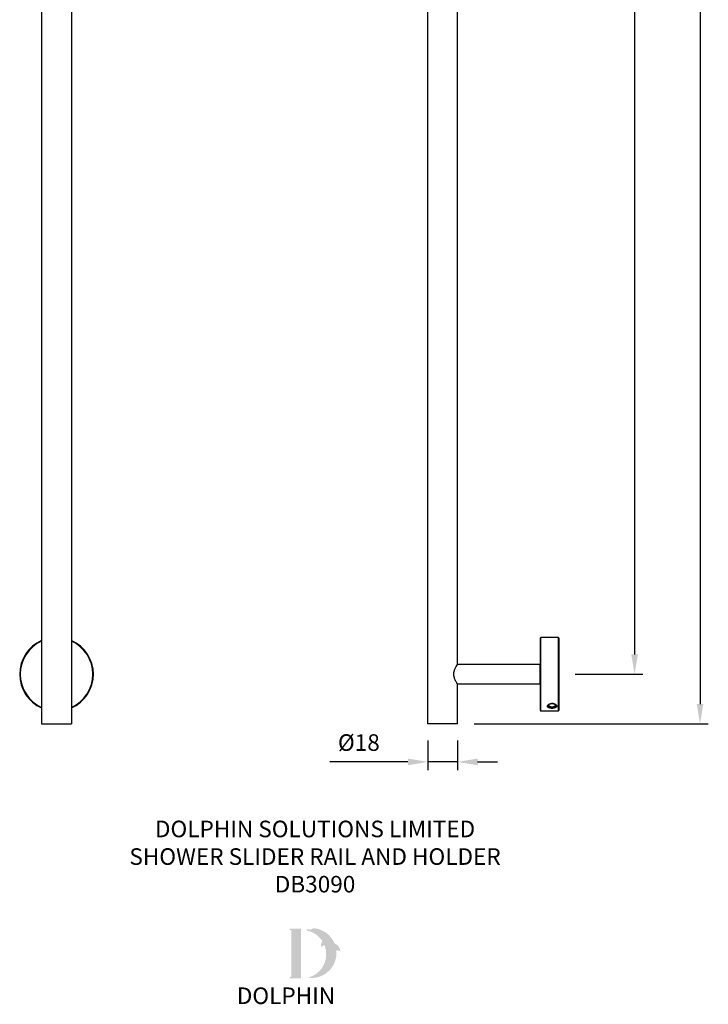
# Model space of a CAD drawing. Units: millimetres. Extents: x -62 to 388, y -832 to 498.
# Drawn here: x -28 to 388, y -832 to -238 of the extents above; entities that cross this region are included whole.
import ezdxf

# ---------------------------------------------------------------- set-up
doc = ezdxf.new("R2010")
doc.units = ezdxf.units.MM
for name, color, linetype in [('DETAIL', 2, 'Continuous'), ('DIMS', 7, 'Continuous'), ('NEW LOGO', 7, 'Continuous'), ('TEXT', 7, 'Continuous')]:
    doc.layers.add(name, color=color, linetype=linetype)
doc.styles.add('FASTRACK', font='arial.ttf', dxfattribs={"height": 10})
doc.dimstyles.new('fastrack', dxfattribs={"dimtxt": 10, "dimasz": 12, "dimexe": 5, "dimexo": 10, "dimgap": 5, "dimtad": 1, "dimdec": 1, "dimdsep": 46, "dimtxsty": 'FASTRACK', "dimcen": 2.5, "dimadec": 0, "dimazin": 0, "dimtfac": 1, "dimtdec": 1, "dimtmove": 0, "dimatfit": 3, "dimfxl": 1.25, "dimarcsym": 0})

# ---------------------------------------------------------------- blocks, each defined once
blk = doc.blocks.new('*D14')
at = {"layer": 'Defpoints', "color": 0, "transparency": 16777216}
for p in [(218.57, -662.91), (236.57, -662.91), (218.57, -685.83)]:
    blk.add_point(p, dxfattribs=at)
at = {"layer": 'DIMS', "color": 0, "lineweight": -2, "transparency": 16777216}
for p, q in [((218.57, -672.91), (218.57, -690.83)), ((236.57, -672.91), (236.57, -690.83)), ((206.57, -685.83), (159.35, -685.83)), ((236.57, -685.83), (218.57, -685.83)), ((248.57, -685.83), (260.57, -685.83))]:
    blk.add_line(p, q, dxfattribs=at)
at = {"layer": 'DIMS', "color": 0, "transparency": 16777216}
for points in [[(206.57, -683.83), (206.57, -687.83), (218.57, -685.83)], [(248.57, -683.83), (248.57, -687.83), (236.57, -685.83)]]:
    blk.add_solid(points, dxfattribs=at)
at = {"layer": 'DIMS', "color": 0, "transparency": 16777216, "insert": (176.96, -675.44), "char_height": 10, "attachment_point": 5, "style": 'FASTRACK'}
blk.add_mtext('%%C18', dxfattribs=at)
blk = doc.blocks.new('*D16')
at = {"layer": 'Defpoints', "color": 0, "transparency": 16777216}
for p in [(236.57, 297.09), (236.57, -662.91), (382.89, -662.91)]:
    blk.add_point(p, dxfattribs=at)
at = {"layer": 'DIMS', "color": 0, "lineweight": -2, "transparency": 16777216}
for p, q in [((246.57, 297.09), (387.89, 297.09)), ((382.89, 285.09), (382.89, -650.91)), ((246.57, -662.91), (387.89, -662.91))]:
    blk.add_line(p, q, dxfattribs=at)
at = {"layer": 'DIMS', "color": 0, "transparency": 16777216}
for points in [[(380.89, 285.09), (384.89, 285.09), (382.89, 297.09)], [(380.89, -650.91), (384.89, -650.91), (382.89, -662.91)]]:
    blk.add_solid(points, dxfattribs=at)
at = {"layer": 'DIMS', "color": 0, "transparency": 16777216, "insert": (372.79, -182.91), "char_height": 10, "attachment_point": 5, "rotation": 90, "style": 'FASTRACK'}
blk.add_mtext('960', dxfattribs=at)
blk = doc.blocks.new('*D20')
at = {"layer": 'Defpoints', "color": 0, "transparency": 16777216}
for p in [(297.57, 267.09), (297.57, -632.91), (343.39, -632.91)]:
    blk.add_point(p, dxfattribs=at)
at = {"layer": 'DIMS', "color": 0, "lineweight": -2, "transparency": 16777216}
for p, q in [((307.57, 267.09), (348.39, 267.09)), ((343.39, 255.09), (343.39, -620.91)), ((307.57, -632.91), (348.39, -632.91))]:
    blk.add_line(p, q, dxfattribs=at)
at = {"layer": 'DIMS', "color": 0, "transparency": 16777216}
for points in [[(341.39, 255.09), (345.39, 255.09), (343.39, 267.09)], [(341.39, -620.91), (345.39, -620.91), (343.39, -632.91)]]:
    blk.add_solid(points, dxfattribs=at)
at = {"layer": 'DIMS', "color": 0, "transparency": 16777216, "insert": (333.28, -182.91), "char_height": 10, "attachment_point": 5, "rotation": 90, "style": 'FASTRACK'}
blk.add_mtext('900', dxfattribs=at)

msp = doc.modelspace()

# ---------------------------------------------------------------- hatches: boundary and pattern name
at = {"layer": 'NEW LOGO'}
h = msp.add_hatch(color=256, dxfattribs=at)
h.dxf.hatch_style = 1
h.paths.add_polyline_path([(141.98, -786.46), (135.47, -786.46, 0.833151), (135.33, -787.18), (136.12, -787.48), (136.12, -815.41), (135.35, -815.7, 0.834474), (135.49, -816.42), (141.98, -816.42)])
h = msp.add_hatch(color=256, dxfattribs=at)
h.dxf.hatch_style = 1
h.paths.add_polyline_path([(163.34, -799.67, -0.254895), (165.57, -800.18, 0.663782), (165.73, -800.11, 0.302096), (162.27, -795.41, 0.273623), (150, -786.2, 0.071921), (149.87, -786.2, 0.135261), (147.85, -787.17, 0.163038), (145.66, -786.88, 0.817528), (145.65, -787.61, -0.199496), (154.89, -793.97, 0.231463), (154.33, -797.43, 0.609177), (154.49, -797.46, -0.201044), (156.19, -796.49, -0.453487), (146.2, -816.08, 0.487487)])

# ---------------------------------------------------------------- linework, layer by layer
at = {"layer": 'DETAIL'}
for p, q in [((-14.54, -199.81), (-14.54, -662.91)), ((3.46, -199.81), (3.46, -662.91)), ((218.57, -662.91), (218.57, -197.87)), ((236.57, -626.91), (236.57, -197.83)), ((286.57, -610.96), (286.87, -610.66)), ((286.57, -654.86), (286.57, -610.96)), ((297.27, -610.66), (286.87, -610.66)), ((286.87, -655.16), (286.87, -610.66)), ((297.57, -610.96), (297.27, -610.66)), ((297.27, -610.66), (297.27, -655.16)), ((297.57, -610.96), (297.57, -654.86)), ((236.54, -626.95), (236.57, -626.91)), ((286.37, -626.96), (236.57, -626.96)), ((286.37, -626.96), (286.57, -627.16)), ((286.37, -638.86), (286.37, -626.96)), ((236.57, -638.91), (236.54, -638.86)), ((286.37, -638.86), (236.57, -638.86)), ((236.57, -662.91), (236.57, -638.91)), ((286.37, -638.86), (286.57, -638.66)), ((286.57, -654.86), (286.87, -655.16)), ((297.27, -655.16), (286.87, -655.16)), ((297.57, -654.86), (297.27, -655.16)), ((-14.54, -662.91), (3.46, -662.91)), ((236.57, -662.91), (218.57, -662.91))]:
    msp.add_line(p, q, dxfattribs=at)
for centre, radius, start, end in [((-5.54, -632.91), 22.25, 113.86375, 246.13626), ((-5.54, -632.91), 21.95, 114.21079, 245.7892), ((-5.54, -632.91), 22.25, 293.86375, 66.13626), ((-5.54, -632.91), 21.95, 294.21079, 65.7892), ((293.05, -653.64), 2.93, 118.13924, 119.90919), ((293.11, -653.76), 3.06, 116.97854, 118.14394), ((293.19, -653.91), 3.23, 113.75932, 116.97004), ((293.57, -655.21), 4.59, 89.75861, 89.9969), ((293.98, -653.87), 3.19, 61.91015, 65.35923), ((294.1, -653.64), 2.93, 59.65789, 61.87393)]:
    msp.add_arc(centre, radius, start, end, dxfattribs=at)
for points, knots in [([(235.32, -636.79), (235.04, -636.22), (234.5, -634.96), (234.16, -632.87), (234.52, -630.8), (235.06, -629.55), (235.35, -628.98)], [0, 0, 0, 0, 0.236474, 0.500965, 0.764886, 1, 1, 1, 1]), ([(235.35, -628.98), (235.48, -628.73), (235.85, -628.04), (236.27, -627.37), (236.54, -626.95)], [0, 0, 0, 0, 0.359077, 1, 1, 1, 1]), ([(236.54, -638.86), (236.49, -638.78), (236.05, -638.11), (235.64, -637.42), (235.32, -636.79)], [0, 0, 0, 0, 0.123913, 1, 1, 1, 1]), ([(290.76, -652.18), (290.76, -652.12), (290.77, -651.99), (290.82, -651.87), (290.85, -651.81)], [0, 0, 0, 0, 0.482628, 1, 1, 1, 1]), ([(296.39, -652.18), (296.39, -652.27), (296.35, -652.46), (296.18, -652.72), (295.91, -652.93), (295.55, -653.11), (295.13, -653.25), (294.64, -653.36), (294.12, -653.42), (293.57, -653.44), (293.03, -653.42), (292.51, -653.36), (292.02, -653.25), (291.59, -653.11), (291.24, -652.93), (290.97, -652.72), (290.8, -652.46), (290.76, -652.27), (290.76, -652.18)], [0, 0, 0, 0, 0.041145, 0.085367, 0.136288, 0.19553, 0.263056, 0.337696, 0.417496, 0.500001, 0.582506, 0.662306, 0.736945, 0.804471, 0.863713, 0.914634, 0.958855, 1, 1, 1, 1]), ([(290.77, -652.05), (290.77, -652.07), (290.79, -652.14), (290.81, -652.22), (290.84, -652.27)], [0, 0, 0, 0, 0.244238, 1, 1, 1, 1]), ([(290.84, -652.27), (290.92, -652.44), (291.14, -652.66), (291.5, -652.89), (291.84, -653.05), (292.23, -653.18), (292.81, -653.3), (293.57, -653.36), (294.34, -653.3), (294.91, -653.18), (295.3, -653.05), (295.65, -652.89), (296.01, -652.66), (296.23, -652.44), (296.31, -652.27)], [0, 0, 0, 0, 0.092514, 0.148208, 0.210058, 0.277366, 0.34906, 0.5, 0.65094, 0.722634, 0.789942, 0.851792, 0.907486, 1, 1, 1, 1]), ([(290.85, -651.81), (290.9, -651.7), (291.05, -651.5), (291.24, -651.34), (291.34, -651.26)], [0, 0, 0, 0, 0.464037, 1, 1, 1, 1]), ([(291, -651.74), (291, -651.76), (290.98, -651.82), (290.97, -651.88), (290.97, -651.93)], [0, 0, 0, 0, 0.253839, 1, 1, 1, 1]), ([(290.97, -651.93), (290.97, -652.02), (291.01, -652.2), (291.17, -652.45), (291.42, -652.67), (291.81, -652.9), (292.37, -653.1), (293.08, -653.22), (293.82, -653.24), (294.55, -653.15), (295.11, -652.99), (295.49, -652.81), (295.73, -652.66), (295.92, -652.5), (296.07, -652.32), (296.15, -652.13), (296.17, -651.99), (296.17, -651.93)], [0, 0, 0, 0, 0.04111, 0.08648, 0.13881, 0.199041, 0.303009, 0.419094, 0.540353, 0.659002, 0.767677, 0.816483, 0.860947, 0.900952, 0.936792, 0.969344, 1, 1, 1, 1]), ([(291.38, -651.23), (291.29, -651.31), (291.13, -651.46), (291.03, -651.65), (291, -651.74)], [0, 0, 0, 0, 0.536905, 1, 1, 1, 1]), ([(291.07, -651.84), (291.07, -651.83), (291.08, -651.81), (291.08, -651.78), (291.08, -651.76), (291.08, -651.75), (291.08, -651.74), (291.08, -651.73), (291.08, -651.73), (291.09, -651.72), (291.09, -651.71), (291.09, -651.69), (291.1, -651.67), (291.11, -651.65), (291.11, -651.64), (291.11, -651.63), (291.11, -651.62), (291.12, -651.62), (291.12, -651.61), (291.12, -651.6), (291.13, -651.58), (291.14, -651.56), (291.15, -651.53), (291.16, -651.52), (291.16, -651.51), (291.17, -651.51), (291.17, -651.5), (291.17, -651.5), (291.18, -651.48), (291.2, -651.46), (291.21, -651.44), (291.23, -651.42), (291.23, -651.41), (291.24, -651.4), (291.24, -651.4), (291.24, -651.39), (291.25, -651.38), (291.26, -651.37), (291.28, -651.35), (291.3, -651.33), (291.31, -651.31), (291.32, -651.3), (291.32, -651.3), (291.33, -651.29), (291.34, -651.29), (291.34, -651.28), (291.36, -651.27), (291.37, -651.25), (291.4, -651.23), (291.42, -651.21), (291.44, -651.19)], [0, 0, 0, 0, 0.0625, 0.09375, 0.125, 0.140625, 0.15625, 0.164062, 0.171875, 0.179688, 0.1875, 0.21875, 0.25, 0.28125, 0.3125, 0.320312, 0.328125, 0.335938, 0.34375, 0.359375, 0.375, 0.4375, 0.46875, 0.484375, 0.492188, 0.5, 0.507812, 0.515625, 0.53125, 0.5625, 0.625, 0.640625, 0.65625, 0.664062, 0.671875, 0.679688, 0.6875, 0.71875, 0.75, 0.78125, 0.8125, 0.820312, 0.828125, 0.835938, 0.84375, 0.859375, 0.875, 0.90625, 0.9375, 1, 1, 1, 1]), ([(293.57, -653.09), (293.53, -653.09), (293.45, -653.09), (293.35, -653.08), (293.27, -653.08), (293.22, -653.08), (293.18, -653.07), (293.15, -653.07), (293.12, -653.07), (293.11, -653.07), (293.1, -653.07), (293.09, -653.07), (293.08, -653.07), (293.07, -653.07), (293.05, -653.06), (293.03, -653.06), (293, -653.06), (292.96, -653.05), (292.91, -653.04), (292.85, -653.03), (292.8, -653.03), (292.75, -653.02), (292.71, -653.01), (292.68, -653.01), (292.66, -653), (292.64, -653), (292.63, -653), (292.62, -653), (292.61, -653), (292.61, -652.99), (292.59, -652.99), (292.57, -652.98), (292.54, -652.98), (292.5, -652.97), (292.46, -652.96), (292.41, -652.94), (292.35, -652.93), (292.31, -652.92), (292.27, -652.91), (292.24, -652.9), (292.22, -652.89), (292.21, -652.89), (292.2, -652.89), (292.19, -652.88), (292.18, -652.88), (292.18, -652.88), (292.16, -652.87), (292.14, -652.86), (292.12, -652.85), (292.09, -652.84), (292.05, -652.83), (292, -652.81), (291.95, -652.79), (291.91, -652.77), (291.88, -652.76), (291.86, -652.75), (291.84, -652.74), (291.83, -652.74), (291.82, -652.73), (291.81, -652.73), (291.81, -652.73), (291.81, -652.73), (291.8, -652.73), (291.8, -652.72), (291.79, -652.72), (291.79, -652.72), (291.78, -652.71), (291.76, -652.7), (291.75, -652.69), (291.72, -652.68), (291.69, -652.66), (291.65, -652.63), (291.61, -652.61), (291.58, -652.59), (291.55, -652.57), (291.54, -652.56), (291.53, -652.56), (291.52, -652.55), (291.51, -652.55), (291.5, -652.54), (291.5, -652.54), (291.5, -652.54), (291.49, -652.54), (291.49, -652.53), (291.49, -652.53), (291.48, -652.53), (291.47, -652.52), (291.46, -652.51), (291.45, -652.5), (291.43, -652.48), (291.41, -652.46), (291.38, -652.43), (291.35, -652.4), (291.33, -652.38), (291.31, -652.36), (291.3, -652.35), (291.29, -652.34), (291.28, -652.34), (291.27, -652.33), (291.27, -652.33), (291.27, -652.33), (291.27, -652.32), (291.26, -652.32), (291.26, -652.32), (291.26, -652.32), (291.26, -652.31), (291.25, -652.3), (291.25, -652.29), (291.24, -652.28), (291.23, -652.26), (291.21, -652.24), (291.19, -652.21), (291.18, -652.18), (291.16, -652.15), (291.15, -652.13), (291.14, -652.12), (291.14, -652.11), (291.13, -652.1), (291.13, -652.1), (291.13, -652.09), (291.12, -652.09), (291.12, -652.09), (291.12, -652.09), (291.12, -652.09), (291.12, -652.08), (291.12, -652.07), (291.12, -652.07), (291.12, -652.06), (291.11, -652.04), (291.11, -652.02), (291.1, -652), (291.1, -651.97), (291.09, -651.94), (291.08, -651.89), (291.08, -651.86), (291.07, -651.84)], [0, 0, 0, 0, 0.03125, 0.0625, 0.078125, 0.09375, 0.101562, 0.109375, 0.117188, 0.121094, 0.123047, 0.125, 0.126953, 0.128906, 0.132812, 0.140625, 0.148438, 0.15625, 0.171875, 0.1875, 0.203125, 0.21875, 0.226562, 0.234375, 0.242188, 0.246094, 0.248047, 0.25, 0.251953, 0.253906, 0.257812, 0.265625, 0.273438, 0.28125, 0.296875, 0.3125, 0.328125, 0.34375, 0.351562, 0.359375, 0.367188, 0.371094, 0.373047, 0.375, 0.376953, 0.378906, 0.382812, 0.390625, 0.398438, 0.40625, 0.421875, 0.4375, 0.453125, 0.46875, 0.476562, 0.484375, 0.488281, 0.492188, 0.496094, 0.498047, 0.499023, 0.5, 0.500977, 0.501953, 0.503906, 0.507812, 0.511719, 0.515625, 0.523438, 0.53125, 0.546875, 0.5625, 0.578125, 0.59375, 0.601562, 0.609375, 0.613281, 0.617188, 0.621094, 0.623047, 0.624023, 0.625, 0.625977, 0.626953, 0.628906, 0.632812, 0.636719, 0.640625, 0.648438, 0.65625, 0.671875, 0.6875, 0.703125, 0.71875, 0.726562, 0.734375, 0.738281, 0.742188, 0.746094, 0.748047, 0.749023, 0.75, 0.750977, 0.751953, 0.753906, 0.757812, 0.761719, 0.765625, 0.773438, 0.78125, 0.796875, 0.8125, 0.828125, 0.84375, 0.851562, 0.859375, 0.863281, 0.867188, 0.871094, 0.873047, 0.874023, 0.875, 0.875977, 0.876953, 0.878906, 0.882812, 0.886719, 0.890625, 0.898438, 0.90625, 0.921875, 0.9375, 0.953125, 0.96875, 1, 1, 1, 1]), ([(291.34, -651.26), (291.36, -651.25), (291.44, -651.19), (291.52, -651.14), (291.59, -651.1)], [0, 0, 0, 0, 0.242958, 1, 1, 1, 1]), ([(291.52, -651.27), (291.51, -651.29), (291.49, -651.36), (291.47, -651.44), (291.47, -651.5)], [0, 0, 0, 0, 0.258122, 1, 1, 1, 1]), ([(291.47, -651.5), (291.47, -651.57), (291.5, -651.71), (291.63, -651.92), (291.83, -652.1), (292.15, -652.28), (292.6, -652.44), (293.17, -652.54), (293.78, -652.56), (294.36, -652.49), (294.89, -652.33), (295.25, -652.14), (295.47, -651.96), (295.59, -651.81), (295.66, -651.66), (295.67, -651.55), (295.67, -651.5)], [0, 0, 0, 0, 0.041128, 0.086501, 0.138841, 0.199081, 0.303068, 0.419172, 0.540451, 0.65912, 0.767814, 0.860916, 0.900928, 0.936771, 0.969329, 1, 1, 1, 1]), ([(291.56, -651.2), (291.56, -651.2), (291.54, -651.23), (291.53, -651.25), (291.52, -651.27)], [0, 0, 0, 0, 0.254391, 1, 1, 1, 1]), ([(291.67, -651.06), (291.66, -651.07), (291.62, -651.11), (291.58, -651.16), (291.56, -651.2)], [0, 0, 0, 0, 0.259747, 1, 1, 1, 1]), ([(291.88, -650.95), (291.92, -650.94), (292.07, -650.87), (292.22, -650.82), (292.33, -650.79)], [0, 0, 0, 0, 0.243538, 1, 1, 1, 1]), ([(292.33, -650.79), (292.43, -650.76), (292.83, -650.66), (293.26, -650.61), (293.57, -650.61)], [0, 0, 0, 0, 0.24293, 1, 1, 1, 1]), ([(293.57, -650.63), (293.36, -650.63), (292.94, -650.66), (292.53, -650.73), (292.33, -650.79)], [0, 0, 0, 0, 0.511747, 1, 1, 1, 1]), ([(294.79, -650.78), (294.6, -650.73), (294.19, -650.65), (293.78, -650.63), (293.57, -650.63)], [0, 0, 0, 0, 0.48884, 1, 1, 1, 1]), ([(296.07, -651.84), (296.07, -651.86), (296.06, -651.89), (296.06, -651.93), (296.05, -651.96), (296.04, -652), (296.04, -652.02), (296.03, -652.04), (296.03, -652.05), (296.03, -652.06), (296.03, -652.07), (296.03, -652.08), (296.03, -652.08), (296.03, -652.08), (296.03, -652.09), (296.02, -652.09), (296.02, -652.09), (296.02, -652.09), (296.02, -652.1), (296.01, -652.11), (296.01, -652.12), (296, -652.13), (295.99, -652.15), (295.97, -652.17), (295.96, -652.2), (295.94, -652.23), (295.92, -652.26), (295.91, -652.28), (295.9, -652.29), (295.9, -652.3), (295.89, -652.31), (295.89, -652.31), (295.89, -652.32), (295.89, -652.32), (295.89, -652.32), (295.88, -652.32), (295.88, -652.32), (295.88, -652.33), (295.87, -652.33), (295.86, -652.34), (295.85, -652.35), (295.84, -652.36), (295.82, -652.38), (295.8, -652.4), (295.77, -652.43), (295.74, -652.45), (295.72, -652.48), (295.7, -652.49), (295.69, -652.51), (295.68, -652.51), (295.67, -652.52), (295.66, -652.53), (295.66, -652.53), (295.66, -652.53), (295.66, -652.54), (295.65, -652.54), (295.65, -652.54), (295.64, -652.54), (295.64, -652.55), (295.63, -652.55), (295.61, -652.56), (295.6, -652.57), (295.57, -652.59), (295.54, -652.61), (295.5, -652.63), (295.46, -652.66), (295.43, -652.68), (295.4, -652.69), (295.38, -652.7), (295.37, -652.71), (295.36, -652.72), (295.35, -652.72), (295.35, -652.72), (295.34, -652.73), (295.34, -652.73), (295.34, -652.73), (295.33, -652.73), (295.33, -652.73), (295.32, -652.74), (295.31, -652.74), (295.29, -652.75), (295.27, -652.76), (295.24, -652.77), (295.2, -652.79), (295.15, -652.8), (295.11, -652.82), (295.07, -652.84), (295.04, -652.85), (295.01, -652.86), (294.99, -652.87), (294.98, -652.88), (294.97, -652.88), (294.96, -652.88), (294.96, -652.88), (294.95, -652.89), (294.93, -652.89), (294.91, -652.9), (294.88, -652.9), (294.85, -652.91), (294.8, -652.93), (294.75, -652.94), (294.7, -652.95), (294.65, -652.97), (294.61, -652.98), (294.59, -652.98), (294.57, -652.99), (294.55, -652.99), (294.54, -653), (294.53, -653), (294.53, -653), (294.52, -653), (294.5, -653), (294.48, -653.01), (294.45, -653.01), (294.41, -653.02), (294.36, -653.02), (294.3, -653.03), (294.24, -653.04), (294.19, -653.05), (294.16, -653.06), (294.13, -653.06), (294.1, -653.06), (294.08, -653.07), (294.08, -653.07), (294.07, -653.07), (294.06, -653.07), (294.05, -653.07), (294.03, -653.07), (294.01, -653.07), (293.98, -653.07), (293.93, -653.08), (293.88, -653.08), (293.8, -653.08), (293.7, -653.09), (293.61, -653.09), (293.57, -653.09)], [0, 0, 0, 0, 0.03125, 0.046875, 0.0625, 0.078125, 0.09375, 0.101562, 0.109375, 0.113281, 0.117188, 0.121094, 0.123047, 0.124023, 0.125, 0.125977, 0.126953, 0.128906, 0.132812, 0.136719, 0.140625, 0.148438, 0.15625, 0.171875, 0.1875, 0.203125, 0.21875, 0.226562, 0.234375, 0.238281, 0.242188, 0.246094, 0.248047, 0.249023, 0.25, 0.250977, 0.251953, 0.253906, 0.257812, 0.261719, 0.265625, 0.273438, 0.28125, 0.296875, 0.3125, 0.328125, 0.34375, 0.351562, 0.359375, 0.363281, 0.367188, 0.371094, 0.373047, 0.374023, 0.375, 0.375977, 0.376953, 0.378906, 0.382812, 0.386719, 0.390625, 0.398438, 0.40625, 0.421875, 0.4375, 0.453125, 0.46875, 0.476562, 0.484375, 0.488281, 0.492188, 0.496094, 0.498047, 0.499023, 0.5, 0.500977, 0.501953, 0.503906, 0.507812, 0.511719, 0.515625, 0.523438, 0.53125, 0.546875, 0.5625, 0.578125, 0.59375, 0.601562, 0.609375, 0.617188, 0.621094, 0.623047, 0.625, 0.626953, 0.628906, 0.632812, 0.640625, 0.648438, 0.65625, 0.671875, 0.6875, 0.703125, 0.71875, 0.726562, 0.734375, 0.742188, 0.746094, 0.748047, 0.75, 0.751953, 0.753906, 0.757812, 0.765625, 0.773438, 0.78125, 0.796875, 0.8125, 0.828125, 0.84375, 0.851562, 0.859375, 0.867188, 0.871094, 0.873047, 0.875, 0.876953, 0.878906, 0.882812, 0.890625, 0.898438, 0.90625, 0.921875, 0.9375, 0.96875, 1, 1, 1, 1]), ([(293.59, -650.61), (293.7, -650.61), (294.1, -650.63), (294.5, -650.7), (294.79, -650.78)], [0, 0, 0, 0, 0.255381, 1, 1, 1, 1]), ([(294.79, -650.78), (294.83, -650.79), (295.01, -650.85), (295.18, -650.91), (295.31, -650.97)], [0, 0, 0, 0, 0.257402, 1, 1, 1, 1]), ([(295.59, -651.2), (295.58, -651.18), (295.55, -651.14), (295.51, -651.09), (295.48, -651.06)], [0, 0, 0, 0, 0.240875, 1, 1, 1, 1]), ([(295.58, -651.11), (295.6, -651.12), (295.68, -651.17), (295.76, -651.23), (295.82, -651.27)], [0, 0, 0, 0, 0.25704, 1, 1, 1, 1]), ([(295.62, -651.27), (295.62, -651.26), (295.61, -651.24), (295.6, -651.21), (295.59, -651.2)], [0, 0, 0, 0, 0.245889, 1, 1, 1, 1]), ([(295.67, -651.5), (295.67, -651.48), (295.67, -651.4), (295.65, -651.32), (295.62, -651.27)], [0, 0, 0, 0, 0.245156, 1, 1, 1, 1]), ([(295.71, -651.19), (295.72, -651.2), (295.74, -651.22), (295.77, -651.25), (295.79, -651.26), (295.8, -651.27), (295.81, -651.28), (295.81, -651.29), (295.82, -651.3), (295.83, -651.31), (295.84, -651.32), (295.86, -651.34), (295.88, -651.36), (295.89, -651.38), (295.9, -651.39), (295.9, -651.39), (295.91, -651.4), (295.91, -651.4), (295.92, -651.41), (295.93, -651.43), (295.95, -651.45), (295.96, -651.48), (295.97, -651.49), (295.98, -651.5), (295.98, -651.5), (295.98, -651.51), (295.98, -651.51), (295.99, -651.53), (296, -651.55), (296.01, -651.57), (296.02, -651.6), (296.03, -651.6), (296.03, -651.61), (296.03, -651.62), (296.03, -651.62), (296.04, -651.63), (296.04, -651.65), (296.05, -651.67), (296.05, -651.69), (296.06, -651.71), (296.06, -651.72), (296.06, -651.72), (296.06, -651.73), (296.06, -651.73), (296.06, -651.74), (296.06, -651.75), (296.07, -651.76), (296.07, -651.78), (296.07, -651.81), (296.07, -651.83), (296.07, -651.84)], [0, 0, 0, 0, 0.0625, 0.09375, 0.125, 0.140625, 0.15625, 0.164062, 0.171875, 0.1875, 0.21875, 0.25, 0.28125, 0.3125, 0.320312, 0.328125, 0.335938, 0.34375, 0.359375, 0.375, 0.4375, 0.46875, 0.484375, 0.492188, 0.5, 0.507812, 0.515625, 0.53125, 0.5625, 0.625, 0.640625, 0.65625, 0.664062, 0.671875, 0.679688, 0.6875, 0.71875, 0.75, 0.78125, 0.8125, 0.820312, 0.828125, 0.832031, 0.835938, 0.84375, 0.859375, 0.875, 0.90625, 0.9375, 1, 1, 1, 1]), ([(296.15, -651.74), (296.12, -651.65), (296.02, -651.46), (295.86, -651.31), (295.77, -651.24)], [0, 0, 0, 0, 0.463206, 1, 1, 1, 1]), ([(295.82, -651.27), (295.9, -651.33), (296.06, -651.47), (296.25, -651.7), (296.36, -651.93), (296.39, -652.1), (296.39, -652.18)], [0, 0, 0, 0, 0.29408, 0.555911, 0.788512, 1, 1, 1, 1]), ([(296.17, -651.93), (296.17, -651.91), (296.17, -651.85), (296.16, -651.79), (296.15, -651.74)], [0, 0, 0, 0, 0.247658, 1, 1, 1, 1]), ([(296.31, -652.27), (296.32, -652.25), (296.35, -652.18), (296.37, -652.11), (296.38, -652.05)], [0, 0, 0, 0, 0.257238, 1, 1, 1, 1])]:
    msp.add_open_spline(points, degree=3, knots=knots, dxfattribs=at)

# ---------------------------------------------------------------- texts
at = {"layer": 'NEW LOGO', "color": 1, "insert": (103.28, -821.95), "char_height": 10, "width": 62.8072, "attachment_point": 1, "style": 'FASTRACK'}
msp.add_mtext('{\\T1.75;\\C256;DOLPHIN}', dxfattribs=at)
at = {"layer": 'TEXT', "insert": (150.5, -721.29), "char_height": 10, "width": 620.6517, "attachment_point": 2, "style": 'FASTRACK'}
msp.add_mtext('DOLPHIN SOLUTIONS LIMITED\\PSHOWER SLIDER RAIL AND HOLDER\\PDB3090', dxfattribs=at)

# ---------------------------------------------------------------- dimensions: what is measured, and where the dimension line sits
at = {"layer": 'DIMS'}
for base, p1, p2, picture, middle in [((382.89, -662.91), (236.57, 297.09), (236.57, -662.91), '*D16', (372.79, -182.91)), ((343.39, -632.91), (297.57, 267.09), (297.57, -632.91), '*D20', (333.28, -182.91))]:
    dim = msp.add_linear_dim(base=base, p1=p1, p2=p2, angle=90, dimstyle='fastrack', dxfattribs=at)
    dim.commit()
    dim.dimension.update_dxf_attribs({"geometry": picture, "text_midpoint": middle})
dim = msp.add_linear_dim(base=(218.57, -685.83), p1=(236.57, -662.91), p2=(218.57, -662.91), text='%%C<>', dimstyle='fastrack', dxfattribs=at)
dim.commit()
dim.dimension.update_dxf_attribs({"geometry": '*D14', "text_midpoint": (176.96, -675.44)})

doc.saveas('drawing.dxf')
